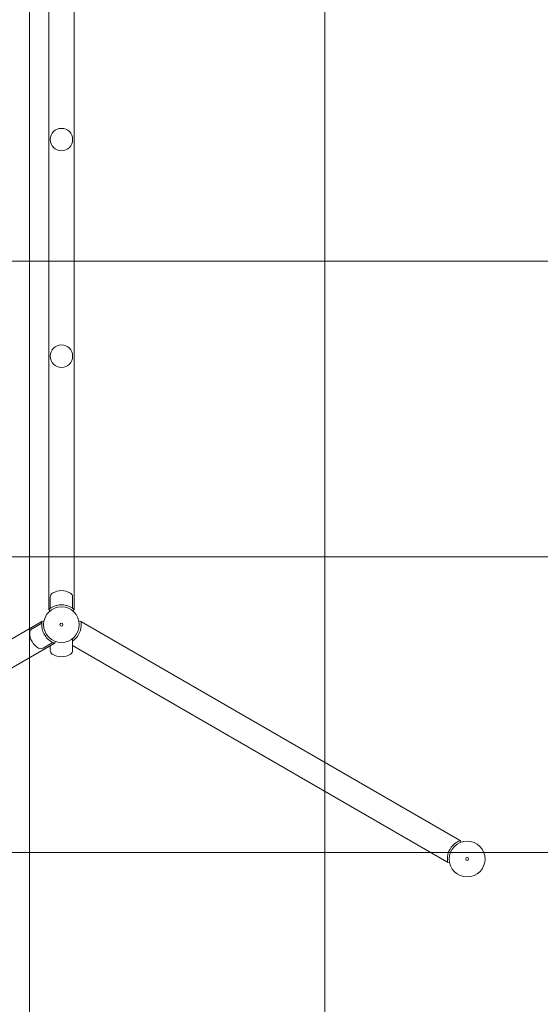
# Model space of a CAD drawing. Units: millimetres. Extents: x -3075.3 to -3054.3, y -3479.6 to -3449.9.
# Drawn here: x -3063.1 to -3062.3, y -3466.2 to -3464.5 of the extents above; entities that cross this region are included whole.
import ezdxf

# ---------------------------------------------------------------- set-up
doc = ezdxf.new("R2010")
doc.units = ezdxf.units.MM
doc.linetypes.add('ACAD_ISO03W100', pattern=[30, 12, -18])
doc.layers.add('_TR-kreskowanie', color=7, linetype='Continuous', lineweight=13, true_color=0xadadad)
doc.layers.add('_TR-przerywana1_nad', color=8, linetype='ACAD_ISO03W100', lineweight=5)
doc.layers.add('_TR-zabawki', color=134, linetype='Continuous', lineweight=13)

# ---------------------------------------------------------------- blocks, each defined once
blk = doc.blocks.new('camellia')
at = {"layer": '_TR-przerywana1_nad', "ltscale": 0.01}
for centre, start, end in [((6.654, -1.177), 329.4582, 109.8821), ((6.59, -2.6562), 225.6345, 25.4701)]:
    blk.add_arc(centre, 1.538, start, end, dxfattribs=at)
at = {"layer": '_TR-zabawki', "ltscale": 1.31579}
for p, q in [((6.6356, -1.1664), (6.1898, -1.9387)), ((6.2265, -1.9599), (6.6724, -1.1876)), ((6.1924, -1.9388), (6.2018, -1.9224)), ((6.1892, -1.9392), (6.1898, -1.9423)), ((6.2251, -1.9577), (6.2345, -1.9413)), ((4.2341, -1.9508), (6.1693, -1.9508)), ((6.1675, -1.9531), (6.1487, -1.9531)), ((6.1719, -1.9526), (6.1695, -1.9506)), ((6.2304, -1.9531), (6.2381, -1.9531)), ((6.2233, -1.9617), (6.2263, -1.9606)), ((6.1675, -1.9909), (6.1487, -1.9909)), ((6.2185, -1.9909), (6.2381, -1.9909)), ((6.2304, -1.9909), (6.5949, -2.6222)), ((4.2438, -1.9932), (6.1693, -1.9932)), ((6.1695, -1.9934), (6.1719, -1.9914)), ((6.1898, -2.0017), (6.1892, -2.0048)), ((6.1901, -2.006), (6.1915, -2.0052)), ((6.1901, -2.006), (6.5581, -2.6434)), ((6.5949, -2.6222), (6.5935, -2.623)), ((6.5952, -2.6265), (6.5958, -2.6233)), ((6.5595, -2.6426), (6.5581, -2.6434)), ((6.5587, -2.6448), (6.5617, -2.6458))]:
    blk.add_line(p, q, dxfattribs=at)
for centre, radius in [((5.3775, -1.972), 0.0189), ((5.7425, -1.972), 0.0189), ((6.195, -1.972), 0.0301), ((6.195, -1.972), 0.0025), ((6.59, -2.6562), 0.0302), ((6.59, -2.6562), 0.0025)]:
    blk.add_circle(centre, radius, dxfattribs=at)
at = {"layer": '_TR-zabawki', "ltscale": 1.31579, "extrusion": (0, 0, -1)}
for centre, radius, start, end in [((-6.2087, -1.9264), 0.008, 30, 89.2231), ((-6.209, -1.9477), 0.0293, 89.2231, 150.7769), ((-6.195, -1.972), 0.0333, 112.6653, 127.3347), ((-6.2276, -1.9373), 0.008, 150.7769, 210), ((-6.167, -1.972), 0.0293, 329.2231, 30.7769), ((-6.1487, -1.9611), 0.008, 30.7769, 90), ((-6.2382, -1.9611), 0.008, 90, 149.2231), ((-6.2198, -1.972), 0.0293, 149.2231, 210.7769), ((-6.195, -1.972), 0.0334, 346.7293, 13.2707), ((-6.1487, -1.9829), 0.008, 270, 329.2231), ((-6.2382, -1.9829), 0.008, 210.7769, 270), ((-6.195, -1.972), 0.0334, 226.7293, 253.2707), ((-6.59, -2.6562), 0.0334, 46.7293, 73.2707)]:
    blk.add_arc(centre, radius, start, end, dxfattribs=at)
at = {"layer": '_TR-zabawki', "ltscale": 1.31579}
for points, knots in [([(6.2079, -1.9412), (6.2071, -1.9409), (6.2064, -1.9407), (6.2046, -1.9401), (6.2036, -1.9398), (6.2017, -1.9393), (6.2008, -1.9391), (6.199, -1.9389), (6.1981, -1.9388), (6.1964, -1.9387), (6.1956, -1.9386), (6.1941, -1.9387), (6.1935, -1.9387), (6.1918, -1.9388), (6.1908, -1.9389), (6.1895, -1.9391), (6.1892, -1.9392), (6.1892, -1.9392)], [3.770945, 3.770945, 3.770945, 3.770945, 3.986871, 3.986871, 4.307015, 4.307015, 4.591152, 4.591152, 4.875289, 4.875289, 5.159426, 5.159426, 5.443563, 5.443563, 6.003155, 6.003155, 6.562748, 6.562748, 6.562748, 6.562748]), ([(6.1898, -1.9387), (6.1898, -1.9387), (6.1898, -1.9386), (6.1904, -1.9386), (6.1913, -1.9384), (6.1926, -1.9383)], [-3.469208, -3.469208, -3.469208, -3.469208, -3.175001, -3.175001, -2.419927, -2.419927, -2.419927, -2.419927]), ([(6.1695, -1.9506), (6.1695, -1.9506), (6.1694, -1.9506), (6.1692, -1.9509), (6.169, -1.9511), (6.1685, -1.9518), (6.1682, -1.9521), (6.1676, -1.953), (6.1672, -1.9536), (6.1665, -1.9547), (6.1661, -1.9554), (6.1652, -1.9569), (6.1648, -1.9577), (6.1641, -1.9595), (6.1637, -1.9605), (6.163, -1.9624), (6.1628, -1.9634), (6.1625, -1.9643)], [10.158686, 10.158686, 10.158686, 10.158686, 10.441588, 10.441588, 10.724489, 10.724489, 11.007391, 11.007391, 11.290293, 11.290293, 11.586214, 11.586214, 11.882135, 11.882135, 12.178055, 12.178055, 12.473976, 12.473976, 12.473976, 12.473976]), ([(6.2263, -1.9606), (6.2263, -1.9606), (6.2262, -1.9603), (6.2258, -1.9591), (6.2254, -1.9582), (6.2246, -1.9567), (6.2243, -1.9561), (6.2236, -1.9548), (6.2232, -1.9541), (6.2222, -1.9527), (6.2217, -1.952), (6.2206, -1.9506), (6.22, -1.9499), (6.2186, -1.9484), (6.2178, -1.9477), (6.2164, -1.9464), (6.2158, -1.946), (6.2152, -1.9455)], [6.563392, 6.563392, 6.563392, 6.563392, 7.122984, 7.122984, 7.682577, 7.682577, 7.966714, 7.966714, 8.250851, 8.250851, 8.534988, 8.534988, 8.819125, 8.819125, 9.139268, 9.139268, 9.355195, 9.355195, 9.355195, 9.355195]), ([(6.2253, -1.9572), (6.2258, -1.9582), (6.2261, -1.9589), (6.2264, -1.9597), (6.2265, -1.9599), (6.2265, -1.9599)], [-11.553849, -11.553849, -11.553849, -11.553849, -10.965547, -10.965547, -10.527584, -10.527584, -10.527584, -10.527584]), ([(6.1625, -1.9797), (6.1628, -1.9806), (6.163, -1.9816), (6.1637, -1.9835), (6.1641, -1.9845), (6.1648, -1.9863), (6.1652, -1.9871), (6.1661, -1.9886), (6.1665, -1.9893), (6.1672, -1.9904), (6.1676, -1.991), (6.1682, -1.9919), (6.1685, -1.9922), (6.169, -1.9929), (6.1692, -1.9931), (6.1694, -1.9934), (6.1695, -1.9934), (6.1695, -1.9934)], [7.83421, 7.83421, 7.83421, 7.83421, 8.130131, 8.130131, 8.426051, 8.426051, 8.721972, 8.721972, 9.017893, 9.017893, 9.300795, 9.300795, 9.583697, 9.583697, 9.866598, 9.866598, 10.1495, 10.1495, 10.1495, 10.1495]), ([(6.2179, -1.9963), (6.2186, -1.9956), (6.2193, -1.9949), (6.2206, -1.9934), (6.2213, -1.9926), (6.2221, -1.9915), (6.2223, -1.9912), (6.2225, -1.9909)], [7.8342099, 7.8342099, 7.8342099, 7.8342099, 8.1301307, 8.1301307, 8.4260514, 8.4260514, 8.537356, 8.537356, 8.537356, 8.537356]), ([(6.1892, -2.0048), (6.1892, -2.0048), (6.1893, -2.0049), (6.1897, -2.0049), (6.19, -2.005), (6.1907, -2.0051), (6.1912, -2.0051), (6.1923, -2.0052), (6.1929, -2.0053), (6.1943, -2.0053), (6.1951, -2.0054), (6.1968, -2.0053), (6.1977, -2.0053), (6.1997, -2.005), (6.2007, -2.0049), (6.2027, -2.0045), (6.2037, -2.0042), (6.2046, -2.0039)], [10.158686, 10.158686, 10.158686, 10.158686, 10.441588, 10.441588, 10.724489, 10.724489, 11.007391, 11.007391, 11.290293, 11.290293, 11.586214, 11.586214, 11.882135, 11.882135, 12.178055, 12.178055, 12.473976, 12.473976, 12.473976, 12.473976]), ([(6.5671, -2.6319), (6.5664, -2.6326), (6.5657, -2.6333), (6.5644, -2.6348), (6.5637, -2.6356), (6.5626, -2.6372), (6.5621, -2.6379), (6.5611, -2.6394), (6.5608, -2.6401), (6.5601, -2.6413), (6.5599, -2.6419), (6.5594, -2.6429), (6.5592, -2.6433), (6.5589, -2.644), (6.5588, -2.6443), (6.5587, -2.6447), (6.5587, -2.6448), (6.5587, -2.6448)], [7.83421, 7.83421, 7.83421, 7.83421, 8.130131, 8.130131, 8.426051, 8.426051, 8.721972, 8.721972, 9.017893, 9.017893, 9.300795, 9.300795, 9.583697, 9.583697, 9.866598, 9.866598, 10.1495, 10.1495, 10.1495, 10.1495]), ([(6.5958, -2.6233), (6.5958, -2.6233), (6.5957, -2.6233), (6.5953, -2.6232), (6.595, -2.6232), (6.5943, -2.6231), (6.5938, -2.623), (6.5927, -2.6229), (6.5921, -2.6229), (6.5907, -2.6228), (6.5899, -2.6228), (6.5882, -2.6228), (6.5873, -2.6229), (6.5853, -2.6231), (6.5843, -2.6233), (6.5823, -2.6237), (6.5813, -2.6239), (6.5804, -2.6242)], [10.158686, 10.158686, 10.158686, 10.158686, 10.441588, 10.441588, 10.724489, 10.724489, 11.007391, 11.007391, 11.290293, 11.290293, 11.586214, 11.586214, 11.882135, 11.882135, 12.178055, 12.178055, 12.473976, 12.473976, 12.473976, 12.473976])]:
    blk.add_open_spline(points, degree=3, knots=knots, dxfattribs=at)

msp = doc.modelspace()

# ---------------------------------------------------------------- hatches: boundary and pattern name
at = {"layer": '_TR-kreskowanie'}
h = msp.add_hatch(dxfattribs=at)
h.set_pattern_fill('ANSI37', color=256, scale=0.157, angle=45)
h.paths.add_polyline_path([(-3056.3405, -3453.2864), (-3056.3405, -3471.2864), (-3071.3405, -3471.2864), (-3071.3405, -3453.2864)])

# ---------------------------------------------------------------- block references
at = {"layer": '_TR-przerywana1_nad', "xscale": -1, "rotation": 90}
msp.add_blockref('camellia', (-3065.0465, -3459.3171), dxfattribs=at)

doc.saveas('drawing.dxf')
